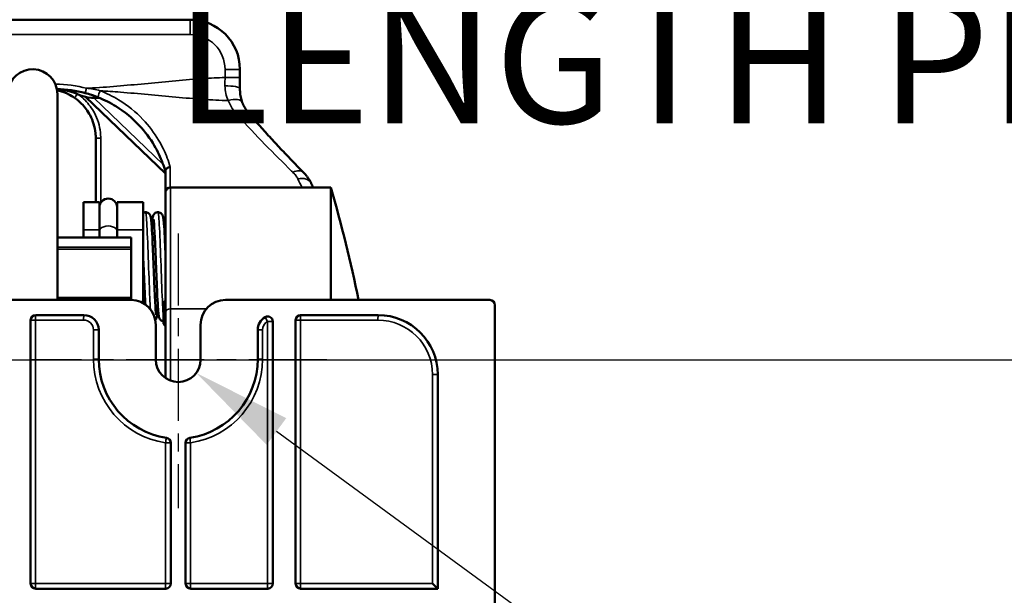
# Model space of a CAD drawing. Units: inches. Extents: x 3 to 166, y -86 to 85.
# Drawn here: x 10 to 18, y 47 to 51 of the extents above; entities that cross this region are included whole.
import ezdxf

# ---------------------------------------------------------------- set-up
doc = ezdxf.new("R2010")
doc.units = ezdxf.units.IN
doc.header["$LTSCALE"] = 8
doc.header["$MEASUREMENT"] = 0
doc.linetypes.add('CHAIN', pattern=[0.7087, 0.4724, -0.0591, 0.1181, -0.0591])
for name, color, linetype, lineweight in [('Center Mark (ANSI)', 7, 'Continuous', 25), ('Dimension (ANSI)', 7, 'Continuous', 25), ('Symbol (ANSI)', 7, 'Continuous', 25), ('Visible (ANSI)', 7, 'Continuous', 50), ('Visible Narrow (ANSI)', 7, 'Continuous', 35)]:
    doc.layers.add(name, color=color, linetype=linetype, lineweight=lineweight)
doc.styles.get("Standard").update_dxf_attribs({"font": 'calibril.ttf'})
doc.dimstyles.new('Default (ANSI)', dxfattribs={"dimscale": 8, "dimtxt": 0.125, "dimasz": 0.098425, "dimexe": 0.125, "dimexo": 0.0625, "dimgap": 0.031496, "dimtad": 0, "dimtih": 1, "dimtoh": 1, "dimrnd": 1e-08, "dimzin": 4, "dimdsep": 46, "dimtxsty": 'Standard', "dimcen": 0.09, "dimdle": 0.393701, "dimclrd": 256, "dimclre": 256, "dimclrt": 256, "dimadec": 0, "dimazin": 1, "dimtfac": 1, "dimtofl": 0, "dimtmove": 0, "dimatfit": 3, "dimfxl": 1, "dimtolj": 1, "dimtzin": 4, "dimlwd": -1, "dimlwe": -1, "dimarcsym": 0})

# ---------------------------------------------------------------- blocks, each defined once
blk = doc.blocks.new('*D16')
at = {"layer": 'Defpoints', "color": 0, "transparency": 16777216}
for p in [(8.4964, 48.7074), (8.4964, 40.7152), (26.2296, 40.7152)]:
    blk.add_point(p, dxfattribs=at)
at = {"layer": 'Dimension (ANSI)', "transparency": 16777216}
for p, q in [((8.9964, 48.7074), (27.2296, 48.7074)), ((26.2296, 47.92), (26.2296, 41.5026)), ((8.9964, 40.7152), (27.2296, 40.7152)), ((26.2296, 40.7152), (26.2296, 39.1246)), ((26.2296, 39.1246), (25.4422, 39.1246))]:
    blk.add_line(p, q, dxfattribs=at)
for points in [[(26.0983, 47.92), (26.3608, 47.92), (26.2296, 48.7074)], [(26.0983, 41.5026), (26.3608, 41.5026), (26.2296, 40.7152)]]:
    blk.add_solid(points, dxfattribs=at)
at = {"layer": 'Dimension (ANSI)', "transparency": 16777216, "char_height": 1, "attachment_point": 1}
for s, insert in [('\\A1; 7.99', (21.571, 40.3981)), ('\\A1;[203.0]', (20.9979, 38.8726))]:
    blk.add_mtext(s, dxfattribs=dict(at, insert=insert))
blk = doc.blocks.new('*D18')
at = {"layer": 'Defpoints', "color": 0, "transparency": 16777216}
for p in [(11.0164, 48.7074), (11.1594, 48.6028)]:
    blk.add_point(p, dxfattribs=at)
at = {"layer": 'Dimension (ANSI)', "transparency": 16777216}
for p, q in [((15.4944, 45.4329), (11.7951, 48.138)), ((16.7648, 45.4329), (15.4944, 45.4329))]:
    blk.add_line(p, q, dxfattribs=at)
blk.add_solid([(11.8725, 48.2439), (11.7176, 48.0321), (11.1594, 48.6028)], dxfattribs=at)
at = {"layer": 'Dimension (ANSI)', "transparency": 16777216, "insert": (17.0167, 46.9247), "char_height": 1, "attachment_point": 1}
blk.add_mtext('\\A1; \\fCalibri Light|b0|i0;\\H1.0000;4X R.18\\P[R4.5]', dxfattribs=at)

msp = doc.modelspace()

# ---------------------------------------------------------------- linework, layer by layer
at = {"layer": 'Center Mark (ANSI)', "linetype": 'CHAIN', "ltscale": 0.151084}
msp.add_line((11.0164, 49.7074), (11.0164, 47.5302), dxfattribs=at)
at = {"layer": 'Center Mark (ANSI)', "linetype": 'CHAIN', "ltscale": 0.163386}
msp.add_line((12.1936, 48.7074), (9.8393, 48.7074), dxfattribs=at)
at = {"layer": 'Visible (ANSI)'}
for p, q in [((11.1115, 51.4043), (6.5255, 51.4043)), ((11.5055, 50.9454), (11.5055, 51.0103)), ((11.5055, 50.8589), (11.5055, 50.9454)), ((10.0589, 49.1813), (10.0589, 50.8144)), ((10.2821, 50.7918), (10.915, 50.1844)), ((10.3635, 50.4633), (10.3635, 49.956)), ((10.915, 50.205), (10.915, 50.0333)), ((10.915, 49.0787), (10.915, 50.0333)), ((12.226, 50.0733), (10.955, 50.0733)), ((12.226, 50.0733), (12.226, 49.1813)), ((10.392, 49.956), (10.266, 49.956)), ((10.266, 49.7369), (10.266, 49.956)), ((10.392, 49.956), (10.392, 49.7369)), ((10.532, 49.7369), (10.532, 49.956)), ((10.738, 49.956), (10.532, 49.956)), ((10.738, 49.7369), (10.738, 49.956)), ((10.3921, 49.9158), (10.3921, 49.7263)), ((10.5318, 49.7263), (10.5318, 49.9158)), ((10.266, 49.7369), (10.266, 49.6774)), ((10.392, 49.6774), (10.392, 49.7369)), ((10.3921, 49.7263), (10.3921, 49.6774)), ((10.5318, 49.7263), (10.5318, 49.6774)), ((10.532, 49.7369), (10.532, 49.6774)), ((10.738, 49.7369), (10.738, 49.1566)), ((10.8069, 49.759), (10.8266, 49.759)), ((10.9054, 49.759), (10.915, 49.759)), ((10.6437, 49.6774), (10.0589, 49.6774)), ((10.6437, 49.6774), (10.6437, 49.6767)), ((10.6437, 49.6767), (10.6437, 49.5995)), ((10.6437, 49.5995), (10.6437, 49.5847)), ((10.6437, 49.199), (10.6437, 49.5847)), ((10.75, 49.1493), (10.75, 49.2665)), ((8.8705, 49.1813), (10.6424, 49.1813)), ((10.6437, 49.199), (10.0589, 49.199)), ((10.6437, 49.199), (10.6437, 49.1901)), ((10.6437, 49.1901), (10.6437, 49.1813)), ((10.9007, 49.1597), (10.915, 49.1801)), ((11.3905, 49.1813), (13.486, 49.1813)), ((10.836, 49.129), (10.8557, 49.129)), ((10.9007, 48.9924), (10.9007, 49.1597)), ((13.526, 49.1413), (13.526, 44.951)), ((9.847, 46.9318), (9.847, 49.0217)), ((9.887, 49.0617), (10.2683, 49.0617)), ((10.915, 49.0787), (10.915, 48.5621)), ((11.7659, 49.0114), (11.7659, 46.9318)), ((11.947, 46.9318), (11.947, 49.0217)), ((11.987, 49.0617), (12.6009, 49.0617)), ((10.3864, 48.9436), (10.3864, 48.7113)), ((10.8393, 48.7074), (10.8393, 48.9844)), ((10.9007, 48.9924), (10.915, 48.972)), ((11.1936, 48.9844), (11.1936, 48.7074)), ((11.6464, 48.7113), (11.6464, 48.9436)), ((13.0734, 48.5892), (13.0734, 46.8918)), ((10.9574, 48.0486), (10.9574, 46.9318)), ((11.0754, 46.9318), (11.0754, 48.0486)), ((10.9174, 46.8918), (9.887, 46.8918)), ((11.7259, 46.8918), (11.1154, 46.8918)), ((13.0734, 46.8918), (11.987, 46.8918))]:
    msp.add_line(p, q, dxfattribs=at)
for centre, radius, start, end in [((11.1115, 51.0103), 0.394, 0, 90), ((9.862, 50.8144), 0.1969, 0, 175), ((10.046, 49.9478), 0.9055, 74.99296, 89.42893), ((10.3575, 51.1233), 0.34, 234.64865, 275.66316), ((10.955, 50.0333), 0.04, 90, 180), ((0.876, 46.8057), 11.811, 11.60332, 16.06081), ((10.462, 49.9158), 0.0699, 0, 180), ((10.462, 49.916), 0.07, 180, 183.75156), ((10.462, 49.916), 0.07, 356.24844, 0), ((10.6424, 48.9844), 0.1968, 0, 90), ((11.3905, 48.9844), 0.1968, 90, 180), ((13.486, 49.1413), 0.04, 0, 90), ((9.887, 49.0217), 0.04, 90, 180), ((10.2683, 48.9436), 0.1181, 0, 90), ((11.7645, 48.9436), 0.1181, 119.66684, 180), ((11.7259, 49.0114), 0.04, 0, 119.66684), ((11.987, 49.0217), 0.04, 90, 180), ((12.6009, 48.5892), 0.4724, 0, 90), ((11.0164, 48.7113), 0.63, 180, 261.50279), ((11.0164, 48.7074), 0.1772, 180, 0), ((11.0164, 48.7113), 0.63, 278.49721, 0), ((10.9174, 48.0486), 0.04, 0, 81.50279), ((11.1154, 48.0486), 0.04, 98.49721, 180), ((9.887, 46.9318), 0.04, 180, 270), ((10.9174, 46.9318), 0.04, 270, 0), ((11.1154, 46.9318), 0.04, 180, 270), ((11.7259, 46.9318), 0.04, 270, 0), ((11.987, 46.9318), 0.04, 180, 270)]:
    msp.add_arc(centre, radius, start, end, dxfattribs=at)
msp.add_ellipse((13.0334, 46.9318), major_axis=(-0.04, 0.04), ratio=0.017455, start_param=1.553343, end_param=3.124139, dxfattribs=at)
for points, knots in [([(10.0566, 50.8443), (10.0619, 50.8432), (10.0672, 50.8419), (10.0986, 50.8337), (10.1244, 50.824), (10.1653, 50.8033), (10.1807, 50.7942), (10.1954, 50.784)], [0.2513632, 0.2513632, 0.2513632, 0.2513632, 0.3003121, 0.3003121, 0.5400444, 0.5400444, 0.6898771, 0.6898771, 0.6898771, 0.6898771]), ([(10.2804, 50.8224), (10.2972, 50.8179), (10.3138, 50.813), (10.3485, 50.8015), (10.3665, 50.7949), (10.3842, 50.7878)], [-0.291474, -0.291474, -0.291474, -0.291474, -0.1537341, -0.1537341, 0, 0, 0, 0]), ([(11.5238, 50.7485), (11.5215, 50.7547), (11.5194, 50.7611), (11.5155, 50.7744), (11.5138, 50.7813), (11.5108, 50.7957), (11.5096, 50.8031), (11.5076, 50.8183), (11.5068, 50.8262), (11.5058, 50.8422), (11.5055, 50.8505), (11.5055, 50.8589)], [0, 0, 0, 0, 0.083531, 0.083531, 0.167062, 0.167062, 0.250593, 0.250593, 0.334124, 0.334124, 0.4176549, 0.4176549, 0.4176549, 0.4176549]), ([(10.1954, 50.784), (10.215, 50.7704), (10.2334, 50.7551), (10.2771, 50.711), (10.3, 50.68), (10.3412, 50.6025), (10.356, 50.5542), (10.3628, 50.4911), (10.3635, 50.4772), (10.3635, 50.4633)], [0, 0, 0, 0, 0.199941, 0.199941, 0.519847, 0.519847, 0.935724, 0.935724, 1.052116, 1.052116, 1.052116, 1.052116]), ([(10.3842, 50.7878), (10.4327, 50.7682), (10.4792, 50.7446), (10.5925, 50.6744), (10.6546, 50.6227), (10.7546, 50.5157), (10.7944, 50.4615), (10.8539, 50.3602), (10.8758, 50.3134), (10.9015, 50.2455), (10.9087, 50.2238), (10.915, 50.2023)], [0, 0, 0, 0, 0.423111, 0.423111, 1.100089, 1.100089, 1.707912, 1.707912, 2.218821, 2.218821, 2.461735, 2.461735, 2.461735, 2.461735]), ([(11.5238, 50.7485), (11.5262, 50.7421), (11.5289, 50.7358), (11.5346, 50.7234), (11.5377, 50.7172), (11.5444, 50.7052), (11.548, 50.6992), (11.5555, 50.6876), (11.5596, 50.6819), (11.568, 50.6706), (11.5725, 50.6651), (11.5772, 50.6597)], [0, 0, 0, 0, 0.0827673, 0.0827673, 0.1655347, 0.1655347, 0.248302, 0.248302, 0.3310694, 0.3310694, 0.4138367, 0.4138367, 0.4138367, 0.4138367]), ([(11.5772, 50.6597), (11.6066, 50.626), (11.6359, 50.5927), (11.6943, 50.5272), (11.7234, 50.4949), (11.7815, 50.4314), (11.8103, 50.4002), (11.8678, 50.339), (11.8964, 50.3089), (11.9532, 50.2499), (11.9813, 50.221), (12.0093, 50.1928)], [0, 0, 0, 0, 0.380148, 0.380148, 0.760296, 0.760296, 1.140445, 1.140445, 1.520593, 1.520593, 1.900741, 1.900741, 1.900741, 1.900741]), ([(10.915, 50.205), (10.915, 50.2085), (10.9159, 50.2121), (10.9198, 50.2189), (10.9226, 50.2221), (10.9297, 50.2277), (10.9339, 50.23), (10.9434, 50.2336), (10.9486, 50.2347), (10.9538, 50.2351), (10.9539, 50.2351), (10.954, 50.2351)], [-0.1560593, -0.1560593, -0.1560593, -0.1560593, -0.1175323, -0.1175323, -0.0789135, -0.0789135, -0.0400921, -0.0400921, 0, 0, 0.000455, 0.000455, 0.000455, 0.000455]), ([(12.071, 50.1054), (12.068, 50.1118), (12.0647, 50.1181), (12.0578, 50.1305), (12.0541, 50.1366), (12.0462, 50.1485), (12.0421, 50.1544), (12.0334, 50.1658), (12.0288, 50.1714), (12.0194, 50.1823), (12.0144, 50.1876), (12.0093, 50.1928)], [0, 0, 0, 0, 0.0451482, 0.0451482, 0.0902964, 0.0902964, 0.1354446, 0.1354446, 0.1805928, 0.1805928, 0.225741, 0.225741, 0.225741, 0.225741]), ([(10.738, 49.872), (10.7411, 49.8738), (10.7447, 49.8751), (10.7526, 49.877), (10.7572, 49.8773), (10.7662, 49.8763), (10.7706, 49.875), (10.7785, 49.8713), (10.782, 49.8688), (10.7876, 49.8635), (10.7898, 49.8608), (10.7929, 49.8559), (10.794, 49.8537), (10.7959, 49.8493), (10.7966, 49.8472), (10.7985, 49.841), (10.7992, 49.8374), (10.8019, 49.8211), (10.8035, 49.8049), (10.8073, 49.7556), (10.8094, 49.7192), (10.8132, 49.6427), (10.8149, 49.6036), (10.8183, 49.5227), (10.82, 49.4799), (10.8233, 49.3958), (10.825, 49.3535), (10.8283, 49.2747), (10.83, 49.2371), (10.8333, 49.1715), (10.835, 49.1426), (10.8382, 49.0973), (10.8399, 49.0799), (10.8418, 49.0672), (10.8423, 49.0648), (10.8423, 49.0648)], [1.98642, 1.98642, 1.98642, 1.98642, 2.017272, 2.017272, 2.053949, 2.053949, 2.090882, 2.090882, 2.127678, 2.127678, 2.163, 2.163, 2.197633, 2.197633, 2.24477, 2.24477, 2.348921, 2.348921, 2.663357, 2.663357, 3.057727, 3.057727, 3.38291, 3.38291, 3.704295, 3.704295, 4.023974, 4.023974, 4.342385, 4.342385, 4.658979, 4.658979, 4.970859, 4.970859, 5.089916, 5.089916, 5.089916, 5.089916]), ([(10.8066, 49.7626), (10.8079, 49.7816), (10.8092, 49.7978), (10.8114, 49.8196), (10.8124, 49.8271), (10.8143, 49.8386), (10.815, 49.8428), (10.8181, 49.8513), (10.8193, 49.8541), (10.8226, 49.8594), (10.8241, 49.8615), (10.8285, 49.8663), (10.8316, 49.869), (10.8386, 49.8733), (10.8425, 49.8749), (10.8509, 49.877), (10.8555, 49.8773), (10.8644, 49.8764), (10.8688, 49.8751), (10.8768, 49.8714), (10.8803, 49.869), (10.886, 49.8637), (10.8882, 49.8609), (10.8914, 49.8561), (10.8925, 49.8539), (10.8944, 49.8495), (10.8951, 49.8474), (10.897, 49.8413), (10.8976, 49.8377), (10.9004, 49.822), (10.9019, 49.8064), (10.9057, 49.7583), (10.9078, 49.7217), (10.9116, 49.6454), (10.9133, 49.6067), (10.915, 49.5665)], [7.84888, 7.84888, 7.84888, 7.84888, 8.088949, 8.088949, 8.256719, 8.256719, 8.386437, 8.386437, 8.436376, 8.436376, 8.464948, 8.464948, 8.501012, 8.501012, 8.535591, 8.535591, 8.572252, 8.572252, 8.609186, 8.609186, 8.645992, 8.645992, 8.681369, 8.681369, 8.71593, 8.71593, 8.762506, 8.762506, 8.864088, 8.864088, 9.170577, 9.170577, 9.570024, 9.570024, 9.892393, 9.892393, 9.892393, 9.892393]), ([(10.9007, 49.0111), (10.9006, 49.0111), (10.9006, 49.0111), (10.8961, 49.0117), (10.8917, 49.013), (10.8839, 49.0168), (10.8804, 49.0193), (10.8748, 49.0246), (10.8727, 49.0273), (10.8696, 49.0322), (10.8685, 49.0343), (10.8666, 49.0387), (10.8659, 49.0408), (10.864, 49.0471), (10.8633, 49.0508), (10.8605, 49.0675), (10.8589, 49.0845), (10.8551, 49.1347), (10.8531, 49.1711), (10.8493, 49.2475), (10.8476, 49.2867), (10.8442, 49.3678), (10.8425, 49.4106), (10.8405, 49.4602), (10.8402, 49.4678), (10.839, 49.4979), (10.8381, 49.5204), (10.8355, 49.5832), (10.8338, 49.6229), (10.8305, 49.6929), (10.8288, 49.7243), (10.8256, 49.7753), (10.8239, 49.7957), (10.8217, 49.815), (10.821, 49.8196), (10.8204, 49.8226), (10.8203, 49.8231), (10.8203, 49.8231)], [6.05927, 6.05927, 6.05927, 6.05927, 6.059375, 6.059375, 6.096308, 6.096308, 6.133094, 6.133094, 6.168367, 6.168367, 6.20307, 6.20307, 6.250715, 6.250715, 6.357217, 6.357217, 6.678943, 6.678943, 7.069034, 7.069034, 7.394047, 7.394047, 7.715386, 7.715386, 7.772828, 7.772828, 7.945729, 7.945729, 8.268217, 8.268217, 8.585267, 8.585267, 8.898921, 8.898921, 9.045314, 9.045314, 9.096007, 9.096007, 9.096007, 9.096007]), ([(10.9052, 49.7626), (10.9064, 49.7808), (10.9076, 49.7963), (10.9098, 49.8181), (10.9107, 49.8257), (10.9126, 49.8371), (10.9133, 49.8411), (10.915, 49.8464)], [14.3693696, 14.3693696, 14.3693696, 14.3693696, 14.5987998, 14.5987998, 14.7660016, 14.7660016, 14.8883324, 14.8883324, 14.8883324, 14.8883324]), ([(10.7561, 49.1451), (10.7549, 49.1645), (10.7538, 49.1863), (10.7509, 49.2443), (10.7492, 49.2834), (10.7458, 49.3643), (10.7441, 49.407), (10.7419, 49.4621), (10.7414, 49.4751), (10.7409, 49.4881)], [13.3596489, 13.3596489, 13.3596489, 13.3596489, 13.5811212, 13.5811212, 13.9063742, 13.9063742, 14.2277777, 14.2277777, 14.3266233, 14.3266233, 14.3266233, 14.3266233]), ([(10.8559, 49.1253), (10.8547, 49.1067), (10.8534, 49.0909), (10.8512, 49.0691), (10.8503, 49.0615), (10.8483, 49.0498), (10.8476, 49.0456), (10.8446, 49.037), (10.8434, 49.0341), (10.84, 49.0285), (10.8384, 49.0263), (10.8361, 49.0238), (10.8358, 49.0234), (10.8354, 49.0231)], [11.8557951, 11.8557951, 11.8557951, 11.8557951, 12.0904108, 12.0904108, 12.2578908, 12.2578908, 12.3904906, 12.3904906, 12.4430625, 12.4430625, 12.4723778, 12.4723778, 12.4770882, 12.4770882, 12.4770882, 12.4770882])]:
    msp.add_open_spline(points, degree=3, knots=knots, dxfattribs=at)
msp.add_open_spline([(12.0861, 50.0733), (12.0811, 50.0839), (12.0761, 50.0946), (12.071, 50.1054)], degree=3, dxfattribs=at)
at = {"layer": 'Visible Narrow (ANSI)'}
for p, q in [((11.1115, 51.4043), (11.1115, 51.2863)), ((6.5255, 51.2863), (11.1115, 51.2863)), ((11.5055, 51.0103), (11.3875, 51.0103)), ((11.3875, 51.0103), (11.3875, 50.9454)), ((10.046, 50.8923), (10.0428, 50.8923)), ((10.046, 50.8923), (10.046, 50.8845)), ((11.5055, 50.9454), (11.3875, 50.9454)), ((10.2804, 50.8224), (10.2905, 50.8601)), ((10.8978, 50.2549), (10.3471, 50.7835)), ((10.4025, 49.9525), (10.4025, 50.4644)), ((10.954, 50.0733), (10.954, 50.2351)), ((10.955, 50.0733), (10.955, 49.1115)), ((10.266, 49.7369), (10.392, 49.7369)), ((10.532, 49.7369), (10.738, 49.7369)), ((10.0589, 49.6767), (10.6437, 49.6767)), ((10.6437, 49.5995), (10.0589, 49.5995)), ((10.0589, 49.5847), (10.6437, 49.5847)), ((10.0589, 49.1901), (10.6437, 49.1901)), ((10.955, 49.1115), (11.2401, 49.1115)), ((10.955, 48.5412), (10.955, 49.1115)), ((9.8856, 49.0217), (9.847, 49.0217)), ((9.8856, 46.9318), (9.8856, 49.0217)), ((9.8856, 49.0217), (10.2669, 49.0217)), ((11.7659, 49.0114), (11.7245, 49.0114)), ((11.7245, 49.0114), (11.7245, 46.9318)), ((11.9856, 49.0217), (11.947, 49.0217)), ((11.9856, 46.9318), (11.9856, 49.0217)), ((11.9856, 49.0217), (12.5995, 49.0217)), ((10.345, 48.9436), (10.3864, 48.9436)), ((10.345, 48.9436), (10.345, 48.7113)), ((11.6464, 48.9436), (11.685, 48.9436)), ((11.685, 48.7113), (11.685, 48.9436)), ((10.345, 48.7113), (10.3864, 48.7113)), ((11.6464, 48.7113), (11.685, 48.7113)), ((13.032, 48.5892), (13.0734, 48.5892)), ((13.032, 48.5892), (13.032, 46.9318)), ((10.9574, 48.0486), (10.916, 48.0486)), ((10.916, 48.0486), (10.916, 46.9318)), ((11.114, 48.0486), (11.0754, 48.0486)), ((11.114, 46.9318), (11.114, 48.0486)), ((9.847, 46.9318), (9.8856, 46.9318)), ((10.916, 46.9318), (9.8856, 46.9318)), ((10.916, 46.9318), (10.9574, 46.9318)), ((11.0754, 46.9318), (11.114, 46.9318)), ((11.7245, 46.9318), (11.114, 46.9318)), ((11.7245, 46.9318), (11.7659, 46.9318)), ((11.947, 46.9318), (11.9856, 46.9318)), ((13.032, 46.9318), (11.9856, 46.9318))]:
    msp.add_line(p, q, dxfattribs=at)
for centre, radius, start, end in [((11.1115, 51.0103), 0.276, 0, 90), ((10.046, 49.9478), 0.9445, 74.99296, 90), ((10.2669, 48.9436), 0.0781, 0, 90), ((11.7632, 48.9436), 0.0781, 119.66684, 180), ((12.5995, 48.5892), 0.4324, 0, 90), ((11.015, 48.7113), 0.67, 180, 261.50279), ((11.015, 48.7113), 0.67, 278.49721, 0)]:
    msp.add_arc(centre, radius, start, end, dxfattribs=at)
for centre, major_axis, ratio, start_param, end_param in [((11.3875, 50.8589), (0.118, 0), 0.172985, 0, 1.57438), ((10.2176, 50.8161), (-0.0222, -0.0321), 0.012979, 0, 1.509838), ((10.3988, 50.8239), (-0.0146, -0.0362), 0.181235, 4.28945, 6.283185), ((11.4134, 50.7069), (0.1104, 0.0416), 0.4514, 0, 1.402249), ((11.4882, 50.5823), (0.089, 0.0775), 0.422645, 0, 1.218387), ((10.4025, 50.4633), (-0.039, 0), 0.027548, 4.712389, 6.283185), ((11.9254, 50.1098), (0.0839, 0.083), 0.589513, 0, 1.042797), ((11.9642, 50.0552), (0.1068, 0.0502), 0.703793, 0, 1.251103), ((10.462, 49.7264), (-0.07, 0), 0.598465, 0, 0.065477), ((10.462, 49.7263), (0.0699, 0), 0.598465, 0, 3.141593), ((10.462, 49.7264), (0.07, 0), 0.598465, 6.217708, 6.283185), ((10.955, 49.0787), (-0.04, 0), 0.820629, 4.712389, 6.283185), ((9.887, 49.0217), (0, 0.04), 0.034899, 0, 1.570796), ((10.2683, 49.0217), (0, 0.04), 0.034899, 0, 1.570796), ((11.7259, 49.0114), (-0.0198, 0.0348), 0.030329, 0, 1.553522), ((11.987, 49.0217), (0, 0.04), 0.034899, 0, 1.570796), ((12.6009, 49.0217), (0, 0.04), 0.034899, 0, 1.570796), ((10.9174, 48.0486), (0.0059, 0.0396), 0.034517, 0, 1.575953), ((11.1154, 48.0486), (-0.0059, 0.0396), 0.034517, 0, 1.56564), ((9.887, 46.9318), (0, -0.04), 0.034899, 4.712389, 6.283185), ((10.9174, 46.9318), (0, -0.04), 0.034899, 4.712389, 6.283185), ((11.1154, 46.9318), (0, -0.04), 0.034899, 4.712389, 6.283185), ((11.7259, 46.9318), (0, -0.04), 0.034899, 4.712389, 6.283185), ((11.987, 46.9318), (0, -0.04), 0.034899, 4.712389, 6.283185)]:
    msp.add_ellipse(centre, major_axis=major_axis, ratio=ratio, start_param=start_param, end_param=end_param, dxfattribs=at)
for points, knots in [([(11.3875, 50.9454), (11.3304, 50.9436), (11.2734, 50.9407), (11.07, 50.9277), (10.9237, 50.9133), (10.7774, 50.8992), (10.7043, 50.8922), (10.6311, 50.8852), (10.4848, 50.8727), (10.4117, 50.8671), (10.3225, 50.8618), (10.3065, 50.8609), (10.2905, 50.8601)], [0.29972, 0.29972, 0.29972, 0.29972, 0.734647, 0.734647, 1.849377, 1.849377, 1.849377, 2.406744, 2.406744, 2.964107, 2.964107, 3.086054, 3.086054, 3.086054, 3.086054]), ([(11.3871, 50.8793), (11.387, 50.8587), (11.3891, 50.8383), (11.3979, 50.7993), (11.4046, 50.7806), (11.4134, 50.763)], [-0.4176549, -0.4176549, -0.4176549, -0.4176549, -0.2088275, -0.2088275, 0, 0, 0, 0]), ([(11.3875, 50.9454), (11.3874, 50.9343), (11.3873, 50.9233), (11.3872, 50.9012), (11.3871, 50.8902), (11.3871, 50.8793)], [-0.2209461, -0.2209461, -0.2209461, -0.2209461, -0.110473, -0.110473, 0, 0, 0, 0]), ([(10.2052, 50.8193), (10.1928, 50.8233), (10.1801, 50.8269), (10.1395, 50.8372), (10.1111, 50.8425), (10.0736, 50.8474), (10.0647, 50.8484), (10.0557, 50.8493)], [-0.6519088, -0.6519088, -0.6519088, -0.6519088, -0.5400444, -0.5400444, -0.3003121, -0.3003121, -0.2259641, -0.2259641, -0.2259641, -0.2259641]), ([(10.4025, 50.4644), (10.4025, 50.4796), (10.4017, 50.4947), (10.3943, 50.5638), (10.378, 50.6166), (10.3327, 50.7014), (10.3075, 50.7354), (10.2613, 50.7816), (10.2434, 50.7968), (10.2244, 50.8105)], [-1.052116, -1.052116, -1.052116, -1.052116, -0.935724, -0.935724, -0.519847, -0.519847, -0.199941, -0.199941, -0.020937, -0.020937, -0.020937, -0.020937]), ([(10.3988, 50.8412), (10.3802, 50.8461), (10.3612, 50.8502), (10.3251, 50.8564), (10.3078, 50.8586), (10.2905, 50.8601)], [0, 0, 0, 0, 0.1537341, 0.1537341, 0.291474, 0.291474, 0.291474, 0.291474]), ([(10.954, 50.2351), (10.9471, 50.2589), (10.939, 50.2829), (10.9116, 50.3544), (10.8887, 50.4025), (10.8266, 50.5064), (10.7852, 50.562), (10.6808, 50.6718), (10.616, 50.7249), (10.4979, 50.7969), (10.4494, 50.8211), (10.3988, 50.8412)], [-2.481398, -2.481398, -2.481398, -2.481398, -2.218821, -2.218821, -1.707912, -1.707912, -1.100089, -1.100089, -0.423111, -0.423111, 0, 0, 0, 0]), ([(10.3988, 50.8412), (10.4518, 50.8379), (10.5049, 50.834), (10.6311, 50.8238), (10.7043, 50.8172), (10.7774, 50.8104), (10.9237, 50.7968), (11.07, 50.7822), (11.282, 50.7681), (11.3477, 50.7647), (11.4134, 50.763)], [-2.811185, -2.811185, -2.811185, -2.811185, -2.406744, -2.406744, -1.849377, -1.849377, -1.849377, -0.734647, -0.734647, -0.23394, -0.23394, -0.23394, -0.23394]), ([(11.4134, 50.763), (11.422, 50.7414), (11.4326, 50.7206), (11.4576, 50.6809), (11.472, 50.662), (11.4882, 50.6443)], [0, 0, 0, 0, 0.2069184, 0.2069184, 0.4138367, 0.4138367, 0.4138367, 0.4138367]), ([(11.4882, 50.6443), (11.633, 50.4858), (11.7766, 50.338), (11.9186, 50.2009), (11.922, 50.1976), (11.9254, 50.1943)], [0, 0, 0, 0, 1.854934, 1.854934, 1.900741, 1.900741, 1.900741, 1.900741]), ([(11.9254, 50.1943), (11.9338, 50.1863), (11.9412, 50.1779), (11.9542, 50.1605), (11.9597, 50.1514), (11.9642, 50.1423)], [-0.225741, -0.225741, -0.225741, -0.225741, -0.1138006, -0.1138006, 0, 0, 0, 0]), ([(10.7574, 49.8766), (10.7591, 49.8767), (10.7609, 49.8686), (10.7627, 49.8524), (10.7667, 49.8154), (10.7707, 49.7366), (10.7748, 49.6373), (10.7788, 49.538), (10.7828, 49.4193), (10.7868, 49.3135), (10.7899, 49.2332), (10.7929, 49.161), (10.796, 49.1078)], [1.967487, 1.967487, 1.967487, 1.967487, 2.30661, 2.30661, 2.30661, 3.07548, 3.07548, 3.07548, 3.84435, 3.84435, 3.84435, 4.427532, 4.427532, 4.427532, 4.427532]), ([(10.8559, 49.8768), (10.857, 49.8769), (10.8581, 49.8739), (10.8592, 49.8678), (10.8632, 49.845), (10.8672, 49.7786), (10.8712, 49.6867), (10.8752, 49.5948), (10.8793, 49.4784), (10.8833, 49.3691), (10.8873, 49.2597), (10.8913, 49.1588), (10.8953, 49.0935), (10.8971, 49.0648), (10.8989, 49.0431), (10.9007, 49.0292)], [8.250673, 8.250673, 8.250673, 8.250673, 8.45757, 8.45757, 8.45757, 9.22644, 9.22644, 9.22644, 9.99531, 9.99531, 9.99531, 10.76418, 10.76418, 10.76418, 11.103286, 11.103286, 11.103286, 11.103286])]:
    msp.add_open_spline(points, degree=3, knots=knots, dxfattribs=at)
for points in [[(11.9642, 50.1423), (11.9758, 50.1188), (11.9872, 50.0958), (11.9982, 50.0733)], [(10.7406, 49.4939), (10.7398, 49.5161), (10.7389, 49.5381), (10.738, 49.5595)]]:
    msp.add_open_spline(points, degree=3, dxfattribs=at)

# ---------------------------------------------------------------- texts
at = {"layer": 'Symbol (ANSI)', "insert": (10.993, 56.9809), "char_height": 1, "width": 15.32676, "attachment_point": 1, "line_spacing_factor": 1.07956}
msp.add_mtext("{\\fCalibri Light|b0|i0;BLACK CORD, SEE TABLE\\P\\fCalibri Light|b0|i0;FOR CORD'S TYPE &\\P\\fCalibri Light|b0|i0;LENGTH PER CAT.#}", dxfattribs=at)

# ---------------------------------------------------------------- dimensions: what is measured, and where the dimension line sits
at = {"layer": 'Dimension (ANSI)'}
dim = msp.add_linear_dim(base=(26.2296, 40.7152), p1=(8.4964, 48.7074), p2=(8.4964, 40.7152), angle=90, text=' <>\\X[203.0]', dimstyle='Default (ANSI)', override={"dimgap": 0.031496, "dimdec": 2, "dimpost": '\\X', "dimtol": 0, "dimlim": 0, "dimtp": 0, "dimtm": 0, "dimtdec": 2, "dimatfit": 2, "dimtvp": -0.25}, dxfattribs=at)
dim.commit()
dim.dimension.update_dxf_attribs({"geometry": '*D16', "text_midpoint": (23.0941, 39.1246), "dimtype": 160})
dim = msp.add_radius_dim(center=(11.0164, 48.7074), mpoint=(11.1594, 48.6028), text=' \\fCalibri Light|b0|i0;\\H1.0000;4X <>\\X[R4.5]', dimstyle='Default (ANSI)', override={"dimgap": 0.031496, "dimdec": 2, "dimlfac": 1, "dimpost": '\\X', "dimcen": 0, "dimtol": 0, "dimlim": 0, "dimtp": 0, "dimtm": 0, "dimtdec": 2, "dimtvp": -0.25}, dxfattribs=at)
dim.commit()
dim.dimension.update_dxf_attribs({"geometry": '*D18', "text_midpoint": (19.5406, 45.4329), "dimtype": 164})

doc.saveas('drawing.dxf')
